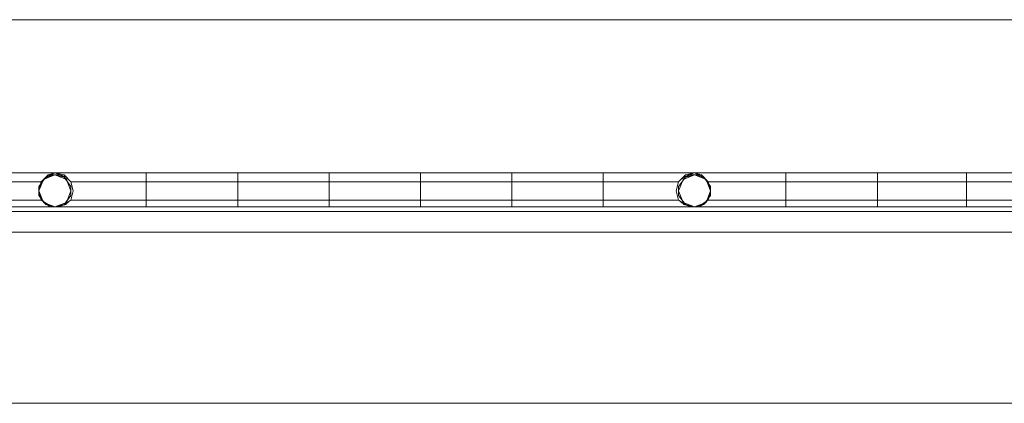
# Model space of a CAD drawing. Units: millimetres. Extents: x 760 to 16551, y 1157 to 10136.
# Drawn here: x 12755 to 13218, y 6619 to 6799 of the extents above; entities that cross this region are included whole.
import ezdxf

# ---------------------------------------------------------------- set-up
doc = ezdxf.new("R2010")
doc.units = ezdxf.units.MM
for name, color, linetype, lineweight in [('Brædder gulv', 32, 'Continuous', 9), ('robinia', 32, 'Continuous', 9), ('robinia bjælke', 32, 'Continuous', 9), ('Rutschebane', 253, 'Continuous', 5), ('taifun', 251, 'Continuous', 9)]:
    doc.layers.add(name, color=color, linetype=linetype, lineweight=lineweight)

# ---------------------------------------------------------------- blocks, each defined once
blk = doc.blocks.new('skib')
at = {"layer": 'Brædder gulv', "flags": 128}
for points in [[(10010.65, 6799.17), (14531.52, 6799.17)], [(14417.78, 6709.03), (14515.43, 6709.03), (14417.78, 6709.03), (9994.55, 6709.03)], [(10027.82, 6709.03), (14548.69, 6709.03)]]:
    blk.add_lwpolyline(points, dxfattribs=at)
at = {"layer": 'robinia', "flags": 128}
for points in [[(12472.29, 6727.27), (12771.68, 6727.27), (12472.29, 6727.27), (12046.28, 6727.27)], [(13889.82, 6722.98), (13379.04, 6722.98), (13375.82, 6726.2), (13371.53, 6727.27), (13367.23, 6726.2), (13365.09, 6722.98), (13078.58, 6722.98), (13075.36, 6726.2), (13072.14, 6727.27), (13067.84, 6726.2), (13064.63, 6722.98), (12779.19, 6722.98), (12775.97, 6726.2), (12771.68, 6727.27), (12768.46, 6726.2), (12765.24, 6722.98), (12478.73, 6722.98), (12476.58, 6726.2), (12472.29, 6727.27), (12467.99, 6726.2), (12465.85, 6722.98)], [(12771.68, 6726.2), (12767.38, 6725.13), (12764.16, 6720.84), (12764.16, 6716.54), (12767.38, 6712.25), (12771.68, 6711.18), (12472.29, 6711.18)], [(12771.68, 6726.2), (12767.38, 6725.13), (12764.16, 6720.84), (12764.16, 6716.54), (12767.38, 6712.25), (12771.68, 6711.18), (12472.29, 6711.18)], [(12771.68, 6726.2), (12767.38, 6725.13), (12764.16, 6720.84), (12764.16, 6716.54), (12767.38, 6712.25), (12771.68, 6711.18), (12472.29, 6711.18)], [(12771.68, 6726.2), (12767.38, 6725.13), (12764.16, 6720.84), (12764.16, 6716.54), (12767.38, 6712.25), (12771.68, 6711.18), (12472.29, 6711.18)], [(12771.68, 6711.18), (12777.04, 6713.32), (12779.19, 6718.69), (12777.04, 6724.05), (12771.68, 6726.2), (12766.31, 6724.05), (12764.16, 6718.69)], [(12778.11, 6724.05), (12773.82, 6726.2), (12769.53, 6726.2), (12766.31, 6724.05)], [(12777.04, 6725.13), (12771.68, 6727.27), (12767.38, 6725.13)], [(12775.97, 6726.2), (12771.68, 6727.27), (12768.46, 6726.2)], [(12773.82, 6726.2), (12769.53, 6726.2)], [(12772.75, 6727.27), (12770.6, 6727.27)], [(13072.14, 6726.2), (13067.84, 6725.13), (13064.63, 6720.84), (13064.63, 6716.54), (13067.84, 6712.25), (13072.14, 6711.18), (12771.68, 6711.18)], [(13072.14, 6726.2), (13067.84, 6725.13), (13064.63, 6720.84), (13064.63, 6716.54), (13067.84, 6712.25), (13072.14, 6711.18), (12771.68, 6711.18)], [(13072.14, 6726.2), (13067.84, 6725.13), (13064.63, 6720.84), (13064.63, 6716.54), (13067.84, 6712.25), (13072.14, 6711.18), (12771.68, 6711.18), (12775.97, 6712.25), (12779.19, 6716.54), (12779.19, 6720.84), (12775.97, 6725.13), (12771.68, 6726.2)], [(13072.14, 6726.2), (13067.84, 6725.13), (13064.63, 6720.84), (13064.63, 6716.54), (13067.84, 6712.25), (13072.14, 6711.18), (12771.68, 6711.18), (12775.97, 6712.25), (12779.19, 6716.54), (12779.19, 6720.84), (12775.97, 6725.13), (12771.68, 6726.2)], [(13079.65, 6718.69), (13077.5, 6724.05), (13072.14, 6726.2), (13066.77, 6724.05), (13064.63, 6718.69), (13066.77, 6713.32), (13072.14, 6711.18)], [(13077.5, 6724.05), (13074.28, 6726.2), (13069.99, 6726.2), (13065.7, 6724.05)], [(13076.43, 6725.13), (13072.14, 6727.27), (13066.77, 6725.13)], [(13075.36, 6726.2), (13072.14, 6727.27), (13068.92, 6726.2)], [(13074.28, 6726.2), (13069.99, 6726.2)], [(13073.21, 6727.27), (13071.06, 6727.27)], [(13371.53, 6726.2), (13367.23, 6725.13), (13364.01, 6720.84), (13364.01, 6716.54), (13367.23, 6712.25), (13371.53, 6711.18), (13072.14, 6711.18)], [(13371.53, 6726.2), (13367.23, 6725.13), (13364.01, 6720.84), (13364.01, 6716.54), (13367.23, 6712.25), (13371.53, 6711.18), (13072.14, 6711.18)], [(12765.24, 6722.98), (12478.73, 6722.98)], [(13064.63, 6722.98), (12779.19, 6722.98)], [(13365.09, 6722.98), (13078.58, 6722.98)], [(12764.16, 6718.69), (12766.31, 6713.32), (12771.68, 6711.18)], [(13072.14, 6711.18), (13077.5, 6713.32), (13079.65, 6718.69)], [(13889.82, 6714.4), (13379.04, 6714.4), (13375.82, 6712.25), (13371.53, 6711.18), (13367.23, 6712.25), (13365.09, 6714.4), (13078.58, 6714.4), (13075.36, 6712.25), (13072.14, 6711.18), (13067.84, 6712.25), (13064.63, 6714.4), (12779.19, 6714.4), (12775.97, 6712.25), (12771.68, 6711.18), (12768.46, 6712.25), (12765.24, 6714.4), (12478.73, 6714.4), (12476.58, 6712.25), (12472.29, 6711.18), (12467.99, 6712.25), (12465.85, 6714.4)], [(12765.24, 6714.4), (12478.73, 6714.4)], [(12766.31, 6713.32), (12769.53, 6711.18), (12773.82, 6711.18), (12778.11, 6713.32)], [(12767.38, 6712.25), (12771.68, 6711.18), (12777.04, 6712.25)], [(12768.46, 6711.18), (12771.68, 6711.18), (12775.97, 6711.18)], [(12769.53, 6711.18), (12773.82, 6711.18)], [(12770.6, 6711.18), (12772.75, 6711.18)], [(13064.63, 6714.4), (12779.19, 6714.4)], [(13065.7, 6713.32), (13069.99, 6711.18), (13074.28, 6711.18), (13077.5, 6713.32)], [(13066.77, 6712.25), (13072.14, 6711.18), (13076.43, 6712.25)], [(13068.92, 6711.18), (13072.14, 6711.18), (13075.36, 6711.18)], [(13069.99, 6711.18), (13074.28, 6711.18)], [(13071.06, 6711.18), (13073.21, 6711.18)], [(13365.09, 6714.4), (13078.58, 6714.4)]]:
    blk.add_lwpolyline(points, dxfattribs=at)
for points in [[(12472.29, 6727.27), (12771.68, 6727.27)], [(12780.26, 6718.69), (12779.19, 6714.4), (12775.97, 6712.25), (12771.68, 6711.18), (12768.46, 6712.25), (12765.24, 6714.4), (12764.16, 6718.69), (12765.24, 6722.98), (12768.46, 6726.2), (12771.68, 6727.27), (12775.97, 6726.2), (12779.19, 6722.98), (12780.26, 6718.69), (12779.19, 6714.4), (12775.97, 6712.25), (12771.68, 6711.18), (12768.46, 6712.25), (12765.24, 6714.4), (12764.16, 6718.69), (12765.24, 6722.98), (12768.46, 6726.2), (12771.68, 6727.27), (12775.97, 6726.2), (12779.19, 6722.98), (12780.26, 6718.69), (12779.19, 6714.4), (12775.97, 6712.25), (12771.68, 6711.18), (12768.46, 6712.25), (12765.24, 6714.4), (12764.16, 6718.69), (12765.24, 6722.98), (12768.46, 6726.2), (12771.68, 6727.27), (12775.97, 6726.2), (12779.19, 6722.98), (12780.26, 6718.69), (12779.19, 6714.4), (12775.97, 6712.25), (12771.68, 6711.18), (12768.46, 6712.25), (12765.24, 6714.4), (12764.16, 6718.69), (12765.24, 6722.98), (12768.46, 6726.2), (12771.68, 6727.27), (12775.97, 6726.2), (12779.19, 6722.98), (12780.26, 6718.69), (12779.19, 6714.4), (12775.97, 6712.25), (12771.68, 6711.18), (12768.46, 6712.25), (12765.24, 6714.4), (12764.16, 6718.69), (12765.24, 6722.98), (12768.46, 6726.2), (12771.68, 6727.27), (12775.97, 6726.2), (12779.19, 6722.98), (12780.26, 6718.69), (12779.19, 6714.4), (12775.97, 6712.25), (12771.68, 6711.18), (12768.46, 6712.25), (12765.24, 6714.4), (12764.16, 6718.69), (12765.24, 6722.98), (12768.46, 6726.2), (12771.68, 6727.27), (12775.97, 6726.2), (12779.19, 6722.98), (12780.26, 6718.69)], [(12780.26, 6718.69), (12779.19, 6714.4), (12775.97, 6712.25), (12771.68, 6711.18), (12768.46, 6712.25), (12765.24, 6714.4), (12764.16, 6718.69), (12765.24, 6722.98), (12768.46, 6726.2), (12771.68, 6727.27), (12775.97, 6726.2), (12779.19, 6722.98), (12780.26, 6718.69), (12779.19, 6714.4), (12775.97, 6712.25), (12771.68, 6711.18), (12768.46, 6712.25), (12765.24, 6714.4), (12764.16, 6718.69), (12765.24, 6722.98), (12768.46, 6726.2), (12771.68, 6727.27), (12775.97, 6726.2), (12779.19, 6722.98), (12780.26, 6718.69), (12779.19, 6714.4), (12775.97, 6712.25), (12771.68, 6711.18), (12768.46, 6712.25), (12765.24, 6714.4), (12764.16, 6718.69), (12765.24, 6722.98), (12768.46, 6726.2), (12771.68, 6727.27), (12775.97, 6726.2), (12779.19, 6722.98), (12780.26, 6718.69), (12779.19, 6714.4), (12775.97, 6712.25), (12771.68, 6711.18), (12768.46, 6712.25), (12765.24, 6714.4), (12764.16, 6718.69), (12765.24, 6722.98), (12768.46, 6726.2), (12771.68, 6727.27), (12775.97, 6726.2), (12779.19, 6722.98), (12780.26, 6718.69), (12779.19, 6714.4), (12775.97, 6712.25), (12771.68, 6711.18), (12768.46, 6712.25), (12765.24, 6714.4), (12764.16, 6718.69), (12765.24, 6722.98), (12768.46, 6726.2), (12771.68, 6727.27), (12775.97, 6726.2), (12779.19, 6722.98), (12780.26, 6718.69), (12779.19, 6714.4), (12775.97, 6712.25), (12771.68, 6711.18), (12768.46, 6712.25), (12765.24, 6714.4), (12764.16, 6718.69), (12765.24, 6722.98), (12768.46, 6726.2), (12771.68, 6727.27), (12775.97, 6726.2), (12779.19, 6722.98), (12780.26, 6718.69)], [(12780.26, 6718.69), (12779.19, 6714.4), (12775.97, 6712.25), (12771.68, 6711.18), (12768.46, 6712.25), (12765.24, 6714.4), (12764.16, 6718.69), (12765.24, 6722.98), (12768.46, 6726.2), (12771.68, 6727.27), (12775.97, 6726.2), (12779.19, 6722.98), (12780.26, 6718.69), (12779.19, 6714.4), (12775.97, 6712.25), (12771.68, 6711.18), (12768.46, 6712.25), (12765.24, 6714.4), (12764.16, 6718.69), (12765.24, 6722.98), (12768.46, 6726.2), (12771.68, 6727.27), (12775.97, 6726.2), (12779.19, 6722.98), (12780.26, 6718.69), (12779.19, 6714.4), (12775.97, 6712.25), (12771.68, 6711.18), (12768.46, 6712.25), (12765.24, 6714.4), (12764.16, 6718.69), (12765.24, 6722.98), (12768.46, 6726.2), (12771.68, 6727.27), (12775.97, 6726.2), (12779.19, 6722.98), (12780.26, 6718.69), (12779.19, 6714.4), (12775.97, 6712.25), (12771.68, 6711.18), (12768.46, 6712.25), (12765.24, 6714.4), (12764.16, 6718.69), (12765.24, 6722.98), (12768.46, 6726.2), (12771.68, 6727.27), (12775.97, 6726.2), (12779.19, 6722.98), (12780.26, 6718.69), (12779.19, 6714.4), (12775.97, 6712.25), (12771.68, 6711.18), (12768.46, 6712.25), (12765.24, 6714.4), (12764.16, 6718.69), (12765.24, 6722.98), (12768.46, 6726.2), (12771.68, 6727.27), (12775.97, 6726.2), (12779.19, 6722.98), (12780.26, 6718.69), (12779.19, 6714.4), (12775.97, 6712.25), (12771.68, 6711.18), (12768.46, 6712.25), (12765.24, 6714.4), (12764.16, 6718.69), (12765.24, 6722.98), (12768.46, 6726.2), (12771.68, 6727.27), (12775.97, 6726.2), (12779.19, 6722.98), (12780.26, 6718.69)], [(12780.26, 6718.69), (12779.19, 6714.4), (12775.97, 6712.25), (12771.68, 6711.18), (12768.46, 6712.25), (12765.24, 6714.4), (12764.16, 6718.69), (12765.24, 6722.98), (12768.46, 6726.2), (12771.68, 6727.27), (12775.97, 6726.2), (12779.19, 6722.98), (12780.26, 6718.69), (12779.19, 6714.4), (12775.97, 6712.25), (12771.68, 6711.18), (12768.46, 6712.25), (12765.24, 6714.4), (12764.16, 6718.69), (12765.24, 6722.98), (12768.46, 6726.2), (12771.68, 6727.27), (12775.97, 6726.2), (12779.19, 6722.98), (12780.26, 6718.69), (12779.19, 6714.4), (12775.97, 6712.25), (12771.68, 6711.18), (12768.46, 6712.25), (12765.24, 6714.4), (12764.16, 6718.69), (12765.24, 6722.98), (12768.46, 6726.2), (12771.68, 6727.27), (12775.97, 6726.2), (12779.19, 6722.98), (12780.26, 6718.69), (12779.19, 6714.4), (12775.97, 6712.25), (12771.68, 6711.18), (12768.46, 6712.25), (12765.24, 6714.4), (12764.16, 6718.69), (12765.24, 6722.98), (12768.46, 6726.2), (12771.68, 6727.27), (12775.97, 6726.2), (12779.19, 6722.98), (12780.26, 6718.69), (12779.19, 6714.4), (12775.97, 6712.25), (12771.68, 6711.18), (12768.46, 6712.25), (12765.24, 6714.4), (12764.16, 6718.69), (12765.24, 6722.98), (12768.46, 6726.2), (12771.68, 6727.27), (12775.97, 6726.2), (12779.19, 6722.98), (12780.26, 6718.69), (12779.19, 6714.4), (12775.97, 6712.25), (12771.68, 6711.18), (12768.46, 6712.25), (12765.24, 6714.4), (12764.16, 6718.69), (12765.24, 6722.98), (12768.46, 6726.2), (12771.68, 6727.27), (12775.97, 6726.2), (12779.19, 6722.98), (12780.26, 6718.69)], [(12764.16, 6718.69), (12765.24, 6722.98), (12768.46, 6726.2), (12771.68, 6727.27), (12775.97, 6726.2), (12779.19, 6722.98), (12780.26, 6718.69), (12779.19, 6714.4), (12775.97, 6712.25), (12771.68, 6711.18), (12768.46, 6712.25), (12765.24, 6714.4)], [(12764.16, 6718.69), (12765.24, 6722.98), (12768.46, 6726.2), (12771.68, 6727.27), (12775.97, 6726.2), (12779.19, 6722.98), (12780.26, 6718.69), (12779.19, 6714.4), (12775.97, 6712.25), (12771.68, 6711.18), (12768.46, 6712.25), (12765.24, 6714.4)], [(12780.26, 6718.69), (12779.19, 6714.4), (12775.97, 6712.25), (12771.68, 6711.18), (12768.46, 6712.25), (12765.24, 6714.4), (12764.16, 6718.69), (12765.24, 6722.98), (12768.46, 6726.2), (12771.68, 6727.27), (12775.97, 6726.2), (12779.19, 6722.98), (12780.26, 6718.69), (12779.19, 6714.4), (12775.97, 6712.25), (12771.68, 6711.18), (12768.46, 6712.25), (12765.24, 6714.4), (12764.16, 6718.69), (12765.24, 6722.98), (12768.46, 6726.2), (12771.68, 6727.27), (12775.97, 6726.2), (12779.19, 6722.98), (12780.26, 6718.69), (12779.19, 6714.4), (12775.97, 6712.25), (12771.68, 6711.18), (12768.46, 6712.25), (12765.24, 6714.4), (12764.16, 6718.69), (12765.24, 6722.98), (12768.46, 6726.2), (12771.68, 6727.27), (12775.97, 6726.2), (12779.19, 6722.98), (12780.26, 6718.69), (12779.19, 6714.4), (12775.97, 6712.25), (12771.68, 6711.18), (12768.46, 6712.25), (12765.24, 6714.4), (12764.16, 6718.69), (12765.24, 6722.98), (12768.46, 6726.2), (12771.68, 6727.27), (12775.97, 6726.2), (12779.19, 6722.98), (12780.26, 6718.69), (12779.19, 6714.4), (12775.97, 6712.25), (12771.68, 6711.18), (12768.46, 6712.25), (12765.24, 6714.4), (12764.16, 6718.69), (12765.24, 6722.98), (12768.46, 6726.2), (12771.68, 6727.27), (12775.97, 6726.2), (12779.19, 6722.98), (12780.26, 6718.69), (12779.19, 6714.4), (12775.97, 6712.25), (12771.68, 6711.18), (12768.46, 6712.25), (12765.24, 6714.4), (12764.16, 6718.69), (12765.24, 6722.98), (12768.46, 6726.2), (12771.68, 6727.27), (12775.97, 6726.2), (12779.19, 6722.98), (12780.26, 6718.69)], [(12771.68, 6711.18), (12775.97, 6712.25), (12779.19, 6716.54), (12779.19, 6720.84), (12775.97, 6725.13), (12771.68, 6726.2), (12767.38, 6725.13), (12764.16, 6720.84), (12764.16, 6716.54), (12767.38, 6712.25)], [(12771.68, 6726.2), (12767.38, 6725.13), (12764.16, 6720.84), (12764.16, 6716.54), (12767.38, 6712.25), (12771.68, 6711.18), (12775.97, 6712.25), (12779.19, 6716.54), (12779.19, 6720.84), (12775.97, 6725.13)], [(12771.68, 6711.18), (12775.97, 6712.25), (12779.19, 6716.54), (12779.19, 6720.84), (12775.97, 6725.13), (12771.68, 6726.2), (12767.38, 6725.13), (12764.16, 6720.84), (12764.16, 6716.54), (12767.38, 6712.25)], [(12771.68, 6726.2), (12767.38, 6725.13), (12764.16, 6720.84), (12764.16, 6716.54), (12767.38, 6712.25), (12771.68, 6711.18), (12775.97, 6712.25), (12779.19, 6716.54), (12779.19, 6720.84), (12775.97, 6725.13)], [(12771.68, 6711.18), (12775.97, 6712.25), (12779.19, 6716.54), (12779.19, 6720.84), (12775.97, 6725.13), (12771.68, 6726.2), (12767.38, 6725.13), (12764.16, 6720.84), (12764.16, 6716.54), (12767.38, 6712.25)], [(12771.68, 6726.2), (12767.38, 6725.13), (12764.16, 6720.84), (12764.16, 6716.54), (12767.38, 6712.25), (12771.68, 6711.18), (12775.97, 6712.25), (12779.19, 6716.54), (12779.19, 6720.84), (12775.97, 6725.13)], [(12771.68, 6711.18), (12775.97, 6712.25), (12779.19, 6716.54), (12779.19, 6720.84), (12775.97, 6725.13), (12771.68, 6726.2), (12767.38, 6725.13), (12764.16, 6720.84), (12764.16, 6716.54), (12767.38, 6712.25)], [(12771.68, 6726.2), (12767.38, 6725.13), (12764.16, 6720.84), (12764.16, 6716.54), (12767.38, 6712.25), (12771.68, 6711.18), (12775.97, 6712.25), (12779.19, 6716.54), (12779.19, 6720.84), (12775.97, 6725.13)], [(12771.68, 6711.18), (12767.38, 6712.25), (12764.16, 6716.54), (12764.16, 6720.84), (12767.38, 6725.13), (12771.68, 6726.2), (12767.38, 6725.13), (12764.16, 6720.84), (12764.16, 6716.54), (12767.38, 6712.25)], [(12771.68, 6711.18), (12766.31, 6713.32), (12764.16, 6718.69), (12766.31, 6724.05), (12771.68, 6726.2), (12767.38, 6725.13), (12764.16, 6720.84), (12764.16, 6716.54), (12767.38, 6712.25)], [(12771.68, 6726.2), (12767.38, 6725.13), (12764.16, 6720.84), (12764.16, 6716.54), (12767.38, 6712.25), (12771.68, 6711.18), (12775.97, 6712.25), (12779.19, 6716.54), (12779.19, 6720.84), (12775.97, 6725.13)], [(12771.68, 6711.18), (12775.97, 6712.25), (12779.19, 6716.54), (12779.19, 6720.84), (12775.97, 6725.13), (12771.68, 6726.2), (12767.38, 6725.13), (12764.16, 6720.84), (12764.16, 6716.54), (12767.38, 6712.25)], [(12771.68, 6727.27), (13072.14, 6727.27)], [(12771.68, 6727.27), (13072.14, 6727.27)], [(12771.68, 6726.2), (12775.97, 6725.13), (12779.19, 6720.84), (12779.19, 6716.54), (12775.97, 6712.25), (12771.68, 6711.18), (12775.97, 6712.25), (12779.19, 6716.54), (12779.19, 6720.84), (12775.97, 6725.13)], [(12771.68, 6726.2), (12775.97, 6725.13), (12779.19, 6720.84), (12779.19, 6716.54), (12775.97, 6712.25), (12771.68, 6711.18), (12775.97, 6712.25), (12779.19, 6716.54), (12779.19, 6720.84), (12775.97, 6725.13)], [(12771.68, 6726.2), (12777.04, 6724.05), (12779.19, 6718.69), (12777.04, 6713.32), (12771.68, 6711.18), (12775.97, 6712.25), (12779.19, 6716.54), (12779.19, 6720.84), (12775.97, 6725.13)], [(12814.6, 6727.27), (12814.6, 6726.2), (12814.6, 6722.98), (12814.6, 6718.69), (12814.6, 6714.4), (12814.6, 6712.25), (12814.6, 6714.4), (12814.6, 6718.69), (12814.6, 6722.98), (12814.6, 6726.2)], [(12814.6, 6727.27), (12814.6, 6726.2), (12814.6, 6722.98), (12814.6, 6718.69), (12814.6, 6714.4), (12814.6, 6712.25), (12814.6, 6714.4), (12814.6, 6718.69), (12814.6, 6722.98), (12814.6, 6726.2)], [(12814.6, 6718.69), (12814.6, 6722.98), (12814.6, 6726.2), (12814.6, 6722.98)], [(12814.6, 6718.69), (12814.6, 6722.98), (12814.6, 6726.2), (12814.6, 6722.98)], [(12857.52, 6727.27), (12857.52, 6726.2), (12857.52, 6722.98), (12857.52, 6718.69), (12857.52, 6714.4), (12857.52, 6712.25), (12857.52, 6714.4), (12857.52, 6718.69), (12857.52, 6722.98), (12857.52, 6726.2)], [(12857.52, 6727.27), (12857.52, 6726.2), (12857.52, 6722.98), (12857.52, 6718.69), (12857.52, 6714.4), (12857.52, 6712.25), (12857.52, 6714.4), (12857.52, 6718.69), (12857.52, 6722.98), (12857.52, 6726.2)], [(12857.52, 6718.69), (12857.52, 6722.98), (12857.52, 6726.2), (12857.52, 6722.98)], [(12857.52, 6718.69), (12857.52, 6722.98), (12857.52, 6726.2), (12857.52, 6722.98)], [(12900.44, 6727.27), (12900.44, 6726.2), (12900.44, 6722.98), (12900.44, 6718.69), (12900.44, 6714.4), (12900.44, 6712.25), (12900.44, 6714.4), (12900.44, 6718.69), (12900.44, 6722.98), (12900.44, 6726.2)], [(12900.44, 6727.27), (12900.44, 6726.2), (12900.44, 6722.98), (12900.44, 6718.69), (12900.44, 6714.4), (12900.44, 6712.25), (12900.44, 6714.4), (12900.44, 6718.69), (12900.44, 6722.98), (12900.44, 6726.2)], [(12900.44, 6718.69), (12900.44, 6722.98), (12900.44, 6726.2), (12900.44, 6722.98)], [(12900.44, 6718.69), (12900.44, 6722.98), (12900.44, 6726.2), (12900.44, 6722.98)], [(12943.37, 6727.27), (12943.37, 6726.2), (12943.37, 6722.98), (12943.37, 6718.69), (12943.37, 6714.4), (12943.37, 6712.25), (12943.37, 6714.4), (12943.37, 6718.69), (12943.37, 6722.98), (12943.37, 6726.2)], [(12943.37, 6727.27), (12943.37, 6726.2), (12943.37, 6722.98), (12943.37, 6718.69), (12943.37, 6714.4), (12943.37, 6712.25), (12943.37, 6714.4), (12943.37, 6718.69), (12943.37, 6722.98), (12943.37, 6726.2)], [(12943.37, 6718.69), (12943.37, 6722.98), (12943.37, 6726.2), (12943.37, 6722.98)], [(12943.37, 6718.69), (12943.37, 6722.98), (12943.37, 6726.2), (12943.37, 6722.98)], [(12986.29, 6727.27), (12986.29, 6726.2), (12986.29, 6722.98), (12986.29, 6718.69), (12986.29, 6714.4), (12986.29, 6712.25), (12986.29, 6714.4), (12986.29, 6718.69), (12986.29, 6722.98), (12986.29, 6726.2)], [(12986.29, 6727.27), (12986.29, 6726.2), (12986.29, 6722.98), (12986.29, 6718.69), (12986.29, 6714.4), (12986.29, 6712.25), (12986.29, 6714.4), (12986.29, 6718.69), (12986.29, 6722.98), (12986.29, 6726.2)], [(12986.29, 6718.69), (12986.29, 6722.98), (12986.29, 6726.2), (12986.29, 6722.98)], [(12986.29, 6718.69), (12986.29, 6722.98), (12986.29, 6726.2), (12986.29, 6722.98)], [(13029.21, 6727.27), (13029.21, 6726.2), (13029.21, 6722.98), (13029.21, 6718.69), (13029.21, 6714.4), (13029.21, 6712.25), (13029.21, 6714.4), (13029.21, 6718.69), (13029.21, 6722.98), (13029.21, 6726.2)], [(13029.21, 6727.27), (13029.21, 6726.2), (13029.21, 6722.98), (13029.21, 6718.69), (13029.21, 6714.4), (13029.21, 6712.25), (13029.21, 6714.4), (13029.21, 6718.69), (13029.21, 6722.98), (13029.21, 6726.2)], [(13029.21, 6718.69), (13029.21, 6722.98), (13029.21, 6726.2), (13029.21, 6722.98)], [(13029.21, 6718.69), (13029.21, 6722.98), (13029.21, 6726.2), (13029.21, 6722.98)], [(13079.65, 6718.69), (13078.58, 6714.4), (13075.36, 6712.25), (13072.14, 6711.18), (13067.84, 6712.25), (13064.63, 6714.4), (13063.55, 6718.69), (13064.63, 6722.98), (13067.84, 6726.2), (13072.14, 6727.27), (13075.36, 6726.2), (13078.58, 6722.98), (13079.65, 6718.69), (13078.58, 6714.4), (13075.36, 6712.25), (13072.14, 6711.18), (13067.84, 6712.25), (13064.63, 6714.4), (13063.55, 6718.69), (13064.63, 6722.98), (13067.84, 6726.2), (13072.14, 6727.27), (13075.36, 6726.2), (13078.58, 6722.98), (13079.65, 6718.69), (13078.58, 6714.4), (13075.36, 6712.25), (13072.14, 6711.18), (13067.84, 6712.25), (13064.63, 6714.4), (13063.55, 6718.69), (13064.63, 6722.98), (13067.84, 6726.2), (13072.14, 6727.27), (13075.36, 6726.2), (13078.58, 6722.98), (13079.65, 6718.69), (13078.58, 6714.4), (13075.36, 6712.25), (13072.14, 6711.18), (13067.84, 6712.25), (13064.63, 6714.4), (13063.55, 6718.69), (13064.63, 6722.98), (13067.84, 6726.2), (13072.14, 6727.27), (13075.36, 6726.2), (13078.58, 6722.98), (13079.65, 6718.69), (13078.58, 6714.4), (13075.36, 6712.25), (13072.14, 6711.18), (13067.84, 6712.25), (13064.63, 6714.4), (13063.55, 6718.69), (13064.63, 6722.98), (13067.84, 6726.2), (13072.14, 6727.27), (13075.36, 6726.2), (13078.58, 6722.98), (13079.65, 6718.69), (13078.58, 6714.4), (13075.36, 6712.25), (13072.14, 6711.18), (13067.84, 6712.25), (13064.63, 6714.4), (13063.55, 6718.69), (13064.63, 6722.98), (13067.84, 6726.2), (13072.14, 6727.27), (13075.36, 6726.2), (13078.58, 6722.98), (13079.65, 6718.69)], [(13079.65, 6718.69), (13078.58, 6714.4), (13075.36, 6712.25), (13072.14, 6711.18), (13067.84, 6712.25), (13064.63, 6714.4), (13063.55, 6718.69), (13064.63, 6722.98), (13067.84, 6726.2), (13072.14, 6727.27), (13075.36, 6726.2), (13078.58, 6722.98), (13079.65, 6718.69), (13078.58, 6714.4), (13075.36, 6712.25), (13072.14, 6711.18), (13067.84, 6712.25), (13064.63, 6714.4), (13063.55, 6718.69), (13064.63, 6722.98), (13067.84, 6726.2), (13072.14, 6727.27), (13075.36, 6726.2), (13078.58, 6722.98), (13079.65, 6718.69), (13078.58, 6714.4), (13075.36, 6712.25), (13072.14, 6711.18), (13067.84, 6712.25), (13064.63, 6714.4), (13063.55, 6718.69), (13064.63, 6722.98), (13067.84, 6726.2), (13072.14, 6727.27), (13075.36, 6726.2), (13078.58, 6722.98), (13079.65, 6718.69), (13078.58, 6714.4), (13075.36, 6712.25), (13072.14, 6711.18), (13067.84, 6712.25), (13064.63, 6714.4), (13063.55, 6718.69), (13064.63, 6722.98), (13067.84, 6726.2), (13072.14, 6727.27), (13075.36, 6726.2), (13078.58, 6722.98), (13079.65, 6718.69), (13078.58, 6714.4), (13075.36, 6712.25), (13072.14, 6711.18), (13067.84, 6712.25), (13064.63, 6714.4), (13063.55, 6718.69), (13064.63, 6722.98), (13067.84, 6726.2), (13072.14, 6727.27), (13075.36, 6726.2), (13078.58, 6722.98), (13079.65, 6718.69), (13078.58, 6714.4), (13075.36, 6712.25), (13072.14, 6711.18), (13067.84, 6712.25), (13064.63, 6714.4), (13063.55, 6718.69), (13064.63, 6722.98), (13067.84, 6726.2), (13072.14, 6727.27), (13075.36, 6726.2), (13078.58, 6722.98), (13079.65, 6718.69)], [(13079.65, 6718.69), (13078.58, 6714.4), (13075.36, 6712.25), (13072.14, 6711.18), (13067.84, 6712.25), (13064.63, 6714.4), (13063.55, 6718.69), (13064.63, 6722.98), (13067.84, 6726.2), (13072.14, 6727.27), (13075.36, 6726.2), (13078.58, 6722.98), (13079.65, 6718.69), (13078.58, 6714.4), (13075.36, 6712.25), (13072.14, 6711.18), (13067.84, 6712.25), (13064.63, 6714.4), (13063.55, 6718.69), (13064.63, 6722.98), (13067.84, 6726.2), (13072.14, 6727.27), (13075.36, 6726.2), (13078.58, 6722.98), (13079.65, 6718.69), (13078.58, 6714.4), (13075.36, 6712.25), (13072.14, 6711.18), (13067.84, 6712.25), (13064.63, 6714.4), (13063.55, 6718.69), (13064.63, 6722.98), (13067.84, 6726.2), (13072.14, 6727.27), (13075.36, 6726.2), (13078.58, 6722.98), (13079.65, 6718.69), (13078.58, 6714.4), (13075.36, 6712.25), (13072.14, 6711.18), (13067.84, 6712.25), (13064.63, 6714.4), (13063.55, 6718.69), (13064.63, 6722.98), (13067.84, 6726.2), (13072.14, 6727.27), (13075.36, 6726.2), (13078.58, 6722.98), (13079.65, 6718.69), (13078.58, 6714.4), (13075.36, 6712.25), (13072.14, 6711.18), (13067.84, 6712.25), (13064.63, 6714.4), (13063.55, 6718.69), (13064.63, 6722.98), (13067.84, 6726.2), (13072.14, 6727.27), (13075.36, 6726.2), (13078.58, 6722.98), (13079.65, 6718.69), (13078.58, 6714.4), (13075.36, 6712.25), (13072.14, 6711.18), (13067.84, 6712.25), (13064.63, 6714.4), (13063.55, 6718.69), (13064.63, 6722.98), (13067.84, 6726.2), (13072.14, 6727.27), (13075.36, 6726.2), (13078.58, 6722.98), (13079.65, 6718.69)], [(13079.65, 6718.69), (13078.58, 6714.4), (13075.36, 6712.25), (13072.14, 6711.18), (13067.84, 6712.25), (13064.63, 6714.4), (13063.55, 6718.69), (13064.63, 6722.98), (13067.84, 6726.2), (13072.14, 6727.27), (13075.36, 6726.2), (13078.58, 6722.98), (13079.65, 6718.69), (13078.58, 6714.4), (13075.36, 6712.25), (13072.14, 6711.18), (13067.84, 6712.25), (13064.63, 6714.4), (13063.55, 6718.69), (13064.63, 6722.98), (13067.84, 6726.2), (13072.14, 6727.27), (13075.36, 6726.2), (13078.58, 6722.98), (13079.65, 6718.69), (13078.58, 6714.4), (13075.36, 6712.25), (13072.14, 6711.18), (13067.84, 6712.25), (13064.63, 6714.4), (13063.55, 6718.69), (13064.63, 6722.98), (13067.84, 6726.2), (13072.14, 6727.27), (13075.36, 6726.2), (13078.58, 6722.98), (13079.65, 6718.69), (13078.58, 6714.4), (13075.36, 6712.25), (13072.14, 6711.18), (13067.84, 6712.25), (13064.63, 6714.4), (13063.55, 6718.69), (13064.63, 6722.98), (13067.84, 6726.2), (13072.14, 6727.27), (13075.36, 6726.2), (13078.58, 6722.98), (13079.65, 6718.69), (13078.58, 6714.4), (13075.36, 6712.25), (13072.14, 6711.18), (13067.84, 6712.25), (13064.63, 6714.4), (13063.55, 6718.69), (13064.63, 6722.98), (13067.84, 6726.2), (13072.14, 6727.27), (13075.36, 6726.2), (13078.58, 6722.98), (13079.65, 6718.69), (13078.58, 6714.4), (13075.36, 6712.25), (13072.14, 6711.18), (13067.84, 6712.25), (13064.63, 6714.4), (13063.55, 6718.69), (13064.63, 6722.98), (13067.84, 6726.2), (13072.14, 6727.27), (13075.36, 6726.2), (13078.58, 6722.98), (13079.65, 6718.69)], [(13063.55, 6718.69), (13064.63, 6722.98), (13067.84, 6726.2), (13072.14, 6727.27), (13075.36, 6726.2), (13078.58, 6722.98), (13079.65, 6718.69), (13078.58, 6714.4), (13075.36, 6712.25), (13072.14, 6711.18), (13067.84, 6712.25), (13064.63, 6714.4)], [(13063.55, 6718.69), (13064.63, 6722.98), (13067.84, 6726.2), (13072.14, 6727.27), (13075.36, 6726.2), (13078.58, 6722.98), (13079.65, 6718.69), (13078.58, 6714.4), (13075.36, 6712.25), (13072.14, 6711.18), (13067.84, 6712.25), (13064.63, 6714.4)], [(13079.65, 6718.69), (13078.58, 6714.4), (13075.36, 6712.25), (13072.14, 6711.18), (13067.84, 6712.25), (13064.63, 6714.4), (13063.55, 6718.69), (13064.63, 6722.98), (13067.84, 6726.2), (13072.14, 6727.27), (13075.36, 6726.2), (13078.58, 6722.98), (13079.65, 6718.69), (13078.58, 6714.4), (13075.36, 6712.25), (13072.14, 6711.18), (13067.84, 6712.25), (13064.63, 6714.4), (13063.55, 6718.69), (13064.63, 6722.98), (13067.84, 6726.2), (13072.14, 6727.27), (13075.36, 6726.2), (13078.58, 6722.98), (13079.65, 6718.69), (13078.58, 6714.4), (13075.36, 6712.25), (13072.14, 6711.18), (13067.84, 6712.25), (13064.63, 6714.4), (13063.55, 6718.69), (13064.63, 6722.98), (13067.84, 6726.2), (13072.14, 6727.27), (13075.36, 6726.2), (13078.58, 6722.98), (13079.65, 6718.69), (13078.58, 6714.4), (13075.36, 6712.25), (13072.14, 6711.18), (13067.84, 6712.25), (13064.63, 6714.4), (13063.55, 6718.69), (13064.63, 6722.98), (13067.84, 6726.2), (13072.14, 6727.27), (13075.36, 6726.2), (13078.58, 6722.98), (13079.65, 6718.69), (13078.58, 6714.4), (13075.36, 6712.25), (13072.14, 6711.18), (13067.84, 6712.25), (13064.63, 6714.4), (13063.55, 6718.69), (13064.63, 6722.98), (13067.84, 6726.2), (13072.14, 6727.27), (13075.36, 6726.2), (13078.58, 6722.98), (13079.65, 6718.69), (13078.58, 6714.4), (13075.36, 6712.25), (13072.14, 6711.18), (13067.84, 6712.25), (13064.63, 6714.4), (13063.55, 6718.69), (13064.63, 6722.98), (13067.84, 6726.2), (13072.14, 6727.27), (13075.36, 6726.2), (13078.58, 6722.98), (13079.65, 6718.69)], [(13079.65, 6718.69), (13078.58, 6714.4), (13075.36, 6712.25), (13072.14, 6711.18), (13067.84, 6712.25), (13064.63, 6714.4), (13063.55, 6718.69), (13064.63, 6722.98), (13067.84, 6726.2), (13072.14, 6727.27), (13075.36, 6726.2), (13078.58, 6722.98), (13079.65, 6718.69), (13078.58, 6714.4), (13075.36, 6712.25), (13072.14, 6711.18), (13067.84, 6712.25), (13064.63, 6714.4), (13063.55, 6718.69), (13064.63, 6722.98), (13067.84, 6726.2), (13072.14, 6727.27), (13075.36, 6726.2), (13078.58, 6722.98), (13079.65, 6718.69), (13078.58, 6714.4), (13075.36, 6712.25), (13072.14, 6711.18), (13067.84, 6712.25), (13064.63, 6714.4), (13063.55, 6718.69), (13064.63, 6722.98), (13067.84, 6726.2), (13072.14, 6727.27), (13075.36, 6726.2), (13078.58, 6722.98), (13079.65, 6718.69), (13078.58, 6714.4), (13075.36, 6712.25), (13072.14, 6711.18), (13067.84, 6712.25), (13064.63, 6714.4), (13063.55, 6718.69), (13064.63, 6722.98), (13067.84, 6726.2), (13072.14, 6727.27), (13075.36, 6726.2), (13078.58, 6722.98), (13079.65, 6718.69), (13078.58, 6714.4), (13075.36, 6712.25), (13072.14, 6711.18), (13067.84, 6712.25), (13064.63, 6714.4), (13063.55, 6718.69), (13064.63, 6722.98), (13067.84, 6726.2), (13072.14, 6727.27), (13075.36, 6726.2), (13078.58, 6722.98), (13079.65, 6718.69), (13078.58, 6714.4), (13075.36, 6712.25), (13072.14, 6711.18), (13067.84, 6712.25), (13064.63, 6714.4), (13063.55, 6718.69), (13064.63, 6722.98), (13067.84, 6726.2), (13072.14, 6727.27), (13075.36, 6726.2), (13078.58, 6722.98), (13079.65, 6718.69)], [(13072.14, 6711.18), (13076.43, 6712.25), (13079.65, 6716.54), (13079.65, 6720.84), (13076.43, 6725.13), (13072.14, 6726.2), (13067.84, 6725.13), (13064.63, 6720.84), (13064.63, 6716.54), (13067.84, 6712.25)], [(13072.14, 6726.2), (13067.84, 6725.13), (13064.63, 6720.84), (13064.63, 6716.54), (13067.84, 6712.25), (13072.14, 6711.18), (13076.43, 6712.25), (13079.65, 6716.54), (13079.65, 6720.84), (13076.43, 6725.13)], [(13072.14, 6711.18), (13076.43, 6712.25), (13079.65, 6716.54), (13079.65, 6720.84), (13076.43, 6725.13), (13072.14, 6726.2), (13067.84, 6725.13), (13064.63, 6720.84), (13064.63, 6716.54), (13067.84, 6712.25)], [(13072.14, 6726.2), (13067.84, 6725.13), (13064.63, 6720.84), (13064.63, 6716.54), (13067.84, 6712.25), (13072.14, 6711.18), (13076.43, 6712.25), (13079.65, 6716.54), (13079.65, 6720.84), (13076.43, 6725.13)], [(13072.14, 6711.18), (13076.43, 6712.25), (13079.65, 6716.54), (13079.65, 6720.84), (13076.43, 6725.13), (13072.14, 6726.2), (13067.84, 6725.13), (13064.63, 6720.84), (13064.63, 6716.54), (13067.84, 6712.25)], [(13072.14, 6726.2), (13067.84, 6725.13), (13064.63, 6720.84), (13064.63, 6716.54), (13067.84, 6712.25), (13072.14, 6711.18), (13076.43, 6712.25), (13079.65, 6716.54), (13079.65, 6720.84), (13076.43, 6725.13)], [(13072.14, 6711.18), (13076.43, 6712.25), (13079.65, 6716.54), (13079.65, 6720.84), (13076.43, 6725.13), (13072.14, 6726.2), (13067.84, 6725.13), (13064.63, 6720.84), (13064.63, 6716.54), (13067.84, 6712.25)], [(13072.14, 6726.2), (13067.84, 6725.13), (13064.63, 6720.84), (13064.63, 6716.54), (13067.84, 6712.25), (13072.14, 6711.18), (13076.43, 6712.25), (13079.65, 6716.54), (13079.65, 6720.84), (13076.43, 6725.13)], [(13072.14, 6711.18), (13067.84, 6712.25), (13064.63, 6716.54), (13064.63, 6720.84), (13067.84, 6725.13), (13072.14, 6726.2), (13067.84, 6725.13), (13064.63, 6720.84), (13064.63, 6716.54), (13067.84, 6712.25)], [(13072.14, 6711.18), (13066.77, 6713.32), (13064.63, 6718.69), (13066.77, 6724.05), (13072.14, 6726.2), (13067.84, 6725.13), (13064.63, 6720.84), (13064.63, 6716.54), (13067.84, 6712.25)], [(13072.14, 6726.2), (13067.84, 6725.13), (13064.63, 6720.84), (13064.63, 6716.54), (13067.84, 6712.25), (13072.14, 6711.18), (13076.43, 6712.25), (13079.65, 6716.54), (13079.65, 6720.84), (13076.43, 6725.13)], [(13072.14, 6711.18), (13076.43, 6712.25), (13079.65, 6716.54), (13079.65, 6720.84), (13076.43, 6725.13), (13072.14, 6726.2), (13067.84, 6725.13), (13064.63, 6720.84), (13064.63, 6716.54), (13067.84, 6712.25)], [(13072.14, 6726.2), (13067.84, 6725.13), (13064.63, 6720.84), (13064.63, 6716.54), (13067.84, 6712.25), (13072.14, 6711.18), (13076.43, 6712.25), (13079.65, 6716.54), (13079.65, 6720.84), (13076.43, 6725.13)], [(13072.14, 6711.18), (13076.43, 6712.25), (13079.65, 6716.54), (13079.65, 6720.84), (13076.43, 6725.13), (13072.14, 6726.2), (13067.84, 6725.13), (13064.63, 6720.84), (13064.63, 6716.54), (13067.84, 6712.25)], [(13072.14, 6727.27), (13371.53, 6727.27)], [(13072.14, 6727.27), (13371.53, 6727.27)], [(13072.14, 6726.2), (13076.43, 6725.13), (13079.65, 6720.84), (13079.65, 6716.54), (13076.43, 6712.25), (13072.14, 6711.18), (13076.43, 6712.25), (13079.65, 6716.54), (13079.65, 6720.84), (13076.43, 6725.13)], [(13072.14, 6726.2), (13076.43, 6725.13), (13079.65, 6720.84), (13079.65, 6716.54), (13076.43, 6712.25), (13072.14, 6711.18), (13076.43, 6712.25), (13079.65, 6716.54), (13079.65, 6720.84), (13076.43, 6725.13)], [(13072.14, 6726.2), (13076.43, 6725.13), (13079.65, 6720.84), (13079.65, 6716.54), (13076.43, 6712.25), (13072.14, 6711.18), (13077.5, 6713.32), (13079.65, 6718.69), (13077.5, 6724.05)], [(13072.14, 6726.2), (13076.43, 6725.13), (13079.65, 6720.84), (13079.65, 6716.54), (13076.43, 6712.25), (13072.14, 6711.18), (13371.53, 6711.18), (13367.23, 6712.25), (13364.01, 6716.54), (13364.01, 6720.84), (13367.23, 6725.13), (13371.53, 6726.2), (13367.23, 6725.13), (13364.01, 6720.84), (13364.01, 6716.54), (13367.23, 6712.25), (13371.53, 6711.18), (13072.14, 6711.18), (13076.43, 6712.25), (13079.65, 6716.54), (13079.65, 6720.84), (13076.43, 6725.13)], [(13115.06, 6727.27), (13115.06, 6726.2), (13115.06, 6722.98), (13115.06, 6718.69), (13115.06, 6714.4), (13115.06, 6712.25), (13115.06, 6714.4), (13115.06, 6718.69), (13115.06, 6722.98), (13115.06, 6726.2)], [(13115.06, 6727.27), (13115.06, 6726.2), (13115.06, 6722.98), (13115.06, 6718.69), (13115.06, 6714.4), (13115.06, 6712.25), (13115.06, 6714.4), (13115.06, 6718.69), (13115.06, 6722.98), (13115.06, 6726.2)], [(13115.06, 6718.69), (13115.06, 6722.98), (13115.06, 6726.2), (13115.06, 6722.98)], [(13115.06, 6718.69), (13115.06, 6722.98), (13115.06, 6726.2), (13115.06, 6722.98)], [(13157.98, 6727.27), (13157.98, 6726.2), (13157.98, 6722.98), (13157.98, 6718.69), (13157.98, 6714.4), (13157.98, 6712.25), (13157.98, 6714.4), (13157.98, 6718.69), (13157.98, 6722.98), (13157.98, 6726.2)], [(13157.98, 6727.27), (13157.98, 6726.2), (13157.98, 6722.98), (13157.98, 6718.69), (13157.98, 6714.4), (13157.98, 6712.25), (13157.98, 6714.4), (13157.98, 6718.69), (13157.98, 6722.98), (13157.98, 6726.2)], [(13157.98, 6718.69), (13157.98, 6722.98), (13157.98, 6726.2), (13157.98, 6722.98)], [(13157.98, 6718.69), (13157.98, 6722.98), (13157.98, 6726.2), (13157.98, 6722.98)], [(13199.83, 6727.27), (13199.83, 6726.2), (13199.83, 6722.98), (13199.83, 6718.69), (13199.83, 6714.4), (13199.83, 6712.25), (13199.83, 6714.4), (13199.83, 6718.69), (13199.83, 6722.98), (13199.83, 6726.2)], [(13199.83, 6727.27), (13199.83, 6726.2), (13199.83, 6722.98), (13199.83, 6718.69), (13199.83, 6714.4), (13199.83, 6712.25), (13199.83, 6714.4), (13199.83, 6718.69), (13199.83, 6722.98), (13199.83, 6726.2)], [(13199.83, 6718.69), (13199.83, 6722.98), (13199.83, 6726.2), (13199.83, 6722.98)], [(13199.83, 6718.69), (13199.83, 6722.98), (13199.83, 6726.2), (13199.83, 6722.98)], [(12478.73, 6722.98), (12765.24, 6722.98)], [(12478.73, 6722.98), (12765.24, 6722.98)], [(12478.73, 6722.98), (12765.24, 6722.98)], [(12779.19, 6722.98), (13064.63, 6722.98)], [(12779.19, 6722.98), (13064.63, 6722.98)], [(12779.19, 6722.98), (13064.63, 6722.98)], [(13078.58, 6722.98), (13365.09, 6722.98)], [(13078.58, 6722.98), (13365.09, 6722.98)], [(13078.58, 6722.98), (13365.09, 6722.98)], [(12814.6, 6711.18), (12814.6, 6712.25), (12814.6, 6714.4), (12814.6, 6718.69), (12814.6, 6714.4), (12814.6, 6712.25)], [(12814.6, 6711.18), (12814.6, 6712.25), (12814.6, 6714.4), (12814.6, 6718.69), (12814.6, 6714.4), (12814.6, 6712.25)], [(12857.52, 6711.18), (12857.52, 6712.25), (12857.52, 6714.4), (12857.52, 6718.69), (12857.52, 6714.4), (12857.52, 6712.25)], [(12857.52, 6711.18), (12857.52, 6712.25), (12857.52, 6714.4), (12857.52, 6718.69), (12857.52, 6714.4), (12857.52, 6712.25)], [(12900.44, 6711.18), (12900.44, 6712.25), (12900.44, 6714.4), (12900.44, 6718.69), (12900.44, 6714.4), (12900.44, 6712.25)], [(12900.44, 6711.18), (12900.44, 6712.25), (12900.44, 6714.4), (12900.44, 6718.69), (12900.44, 6714.4), (12900.44, 6712.25)], [(12943.37, 6711.18), (12943.37, 6712.25), (12943.37, 6714.4), (12943.37, 6718.69), (12943.37, 6714.4), (12943.37, 6712.25)], [(12943.37, 6711.18), (12943.37, 6712.25), (12943.37, 6714.4), (12943.37, 6718.69), (12943.37, 6714.4), (12943.37, 6712.25)], [(12986.29, 6711.18), (12986.29, 6712.25), (12986.29, 6714.4), (12986.29, 6718.69), (12986.29, 6714.4), (12986.29, 6712.25)], [(12986.29, 6711.18), (12986.29, 6712.25), (12986.29, 6714.4), (12986.29, 6718.69), (12986.29, 6714.4), (12986.29, 6712.25)], [(13029.21, 6711.18), (13029.21, 6712.25), (13029.21, 6714.4), (13029.21, 6718.69), (13029.21, 6714.4), (13029.21, 6712.25)], [(13029.21, 6711.18), (13029.21, 6712.25), (13029.21, 6714.4), (13029.21, 6718.69), (13029.21, 6714.4), (13029.21, 6712.25)], [(13115.06, 6711.18), (13115.06, 6712.25), (13115.06, 6714.4), (13115.06, 6718.69), (13115.06, 6714.4), (13115.06, 6712.25)], [(13115.06, 6711.18), (13115.06, 6712.25), (13115.06, 6714.4), (13115.06, 6718.69), (13115.06, 6714.4), (13115.06, 6712.25)], [(13157.98, 6711.18), (13157.98, 6712.25), (13157.98, 6714.4), (13157.98, 6718.69), (13157.98, 6714.4), (13157.98, 6712.25)], [(13157.98, 6711.18), (13157.98, 6712.25), (13157.98, 6714.4), (13157.98, 6718.69), (13157.98, 6714.4), (13157.98, 6712.25)], [(13199.83, 6711.18), (13199.83, 6712.25), (13199.83, 6714.4), (13199.83, 6718.69), (13199.83, 6714.4), (13199.83, 6712.25)], [(13199.83, 6711.18), (13199.83, 6712.25), (13199.83, 6714.4), (13199.83, 6718.69), (13199.83, 6714.4), (13199.83, 6712.25)], [(12478.73, 6714.4), (12765.24, 6714.4)], [(12478.73, 6714.4), (12765.24, 6714.4)], [(12478.73, 6714.4), (12765.24, 6714.4)], [(12779.19, 6714.4), (13064.63, 6714.4)], [(12779.19, 6714.4), (13064.63, 6714.4)], [(12779.19, 6714.4), (13064.63, 6714.4)], [(13078.58, 6714.4), (13365.09, 6714.4)], [(13078.58, 6714.4), (13365.09, 6714.4)], [(13078.58, 6714.4), (13365.09, 6714.4)]]:
    blk.add_lwpolyline(points, close=True, dxfattribs=at)
at = {"layer": 'robinia bjælke', "flags": 128}
blk.add_lwpolyline([(10010.65, 6618.89), (14531.52, 6618.89)], dxfattribs=at)
at = {"layer": 'taifun', "flags": 128}
blk.add_lwpolyline([(14014.3, 6699.37), (13831.88, 6699.37), (13651.6, 6699.37), (13471.32, 6699.37), (13293.19, 6699.37), (13117.21, 6699.37), (12942.29, 6699.37), (12769.53, 6699.37), (12597.84, 6699.37), (12428.29, 6699.37), (12260.89, 6699.37)], dxfattribs=at)

msp = doc.modelspace()

# ---------------------------------------------------------------- block references
at = {"layer": 'Rutschebane'}
msp.add_blockref('skib', (0, 0), dxfattribs=at)

doc.saveas('drawing.dxf')
